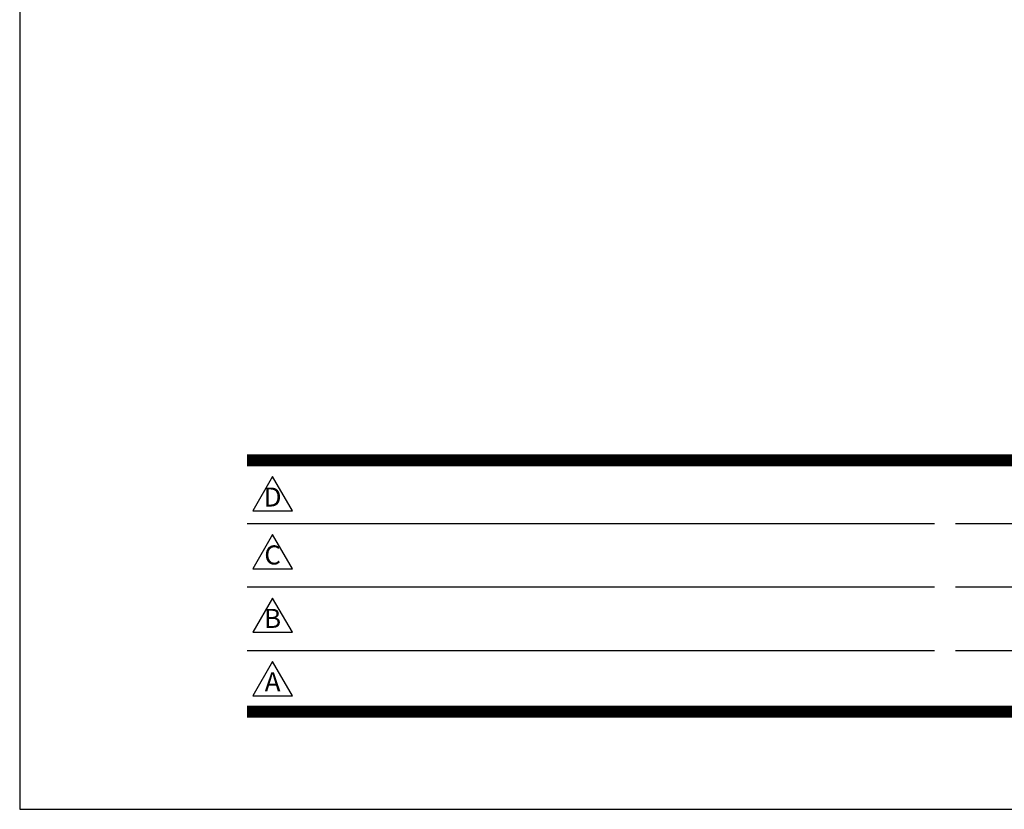
# Model space of a CAD drawing. Extents: x 0 to 12600, y 0 to 8910.
# Drawn here: x 0 to 2793, y 0 to 2239 of the extents above; entities that cross this region are included whole.
import ezdxf
from ezdxf.enums import TextEntityAlignment as Align

# ---------------------------------------------------------------- set-up
doc = ezdxf.new("R2010")
doc.units = 0
doc.header["$LTSCALE"] = 9
doc.layers.get('0').update_dxf_attribs({"linetype": 'CONTINUOUS'})
doc.layers.get('DEFPOINTS').update_dxf_attribs({"linetype": 'CONTINUOUS'})
doc.layers.add('P_5DRAWFRAME', color=104, linetype='CONTINUOUS')
doc.styles.add('BIGFONT', font='simplex.shx', dxfattribs={"bigfont": 'bigfont.shx'})

# ---------------------------------------------------------------- blocks, each defined once
blk = doc.blocks.new('DFP3')
at = {"color": 0}
for p, q in [((21.5, 33.5), (408, 33.5)), ((21.5, 33.45), (408, 33.45)), ((21.5, 33.4), (408, 33.4)), ((21.5, 33.35), (408, 33.35)), ((21.5, 33.3), (408, 33.3)), ((21.5, 33.25), (408, 33.25)), ((21.5, 33.2), (408, 33.2)), ((21.5, 33.15), (408, 33.15)), ((21.5, 33.1), (408, 33.1)), ((21.5, 33.05), (408, 33.05)), ((21.5, 33), (408, 33)), ((21.5, 32.95), (408, 32.95)), ((21.5, 32.9), (408, 32.9)), ((21.5, 32.85), (408, 32.85)), ((21.5, 32.8), (408, 32.8)), ((21.5, 32.75), (408, 32.75)), ((21.5, 32.7), (408, 32.7)), ((21.5, 32.65), (408, 32.65)), ((21.5, 32.6), (408, 32.6)), ((21.5, 32.55), (408, 32.55)), ((21.5, 32.5), (408, 32.5)), ((21.5, 27.025), (86.5, 27.025)), ((88.5, 27.025), (115.5, 27.025)), ((21.5, 21.025), (86.5, 21.025)), ((88.5, 21.025), (115.5, 21.025)), ((21.5, 15.025), (86.5, 15.025)), ((88.5, 15.025), (115.5, 15.025)), ((21.5, 9.75), (408, 9.75)), ((21.5, 9.7), (408, 9.7)), ((21.5, 9.65), (408, 9.65)), ((21.5, 9.6), (408, 9.6)), ((21.5, 9.55), (408, 9.55)), ((21.5, 9.5), (408, 9.5)), ((21.5, 9.45), (408, 9.45)), ((21.5, 9.4), (408, 9.4)), ((21.5, 9.35), (408, 9.35)), ((21.5, 9.3), (408, 9.3)), ((21.5, 9.25), (408, 9.25)), ((21.5, 9.2), (408, 9.2)), ((21.5, 9.15), (408, 9.15)), ((21.5, 9.1), (408, 9.1)), ((21.5, 9.05), (408, 9.05)), ((21.5, 9), (408, 9)), ((21.5, 8.95), (408, 8.95)), ((21.5, 8.9), (408, 8.9)), ((21.5, 8.85), (408, 8.85)), ((21.5, 8.8), (408, 8.8)), ((21.5, 8.75), (408, 8.75))]:
    blk.add_line(p, q, dxfattribs=at)
for points in [[(23.915, 31.448), (22.044, 28.208), (25.785, 28.208)], [(23.915, 25.973), (22.044, 22.733), (25.785, 22.733)], [(23.915, 19.973), (22.044, 16.733), (25.785, 16.733)], [(23.915, 13.973), (22.044, 10.733), (25.785, 10.733)]]:
    blk.add_lwpolyline(points, close=True)
at = {"layer": 'DEFPOINTS', "color": 0}
for p, q in [((0, 297), (0, 0)), ((0, 0), (420, 0))]:
    blk.add_line(p, q, dxfattribs=at)
at = {"style": 'BIGFONT'}
for s, p in [('D', (23.915, 29.288)), ('C', (23.915, 23.813)), ('B', (23.915, 17.813)), ('A', (23.915, 11.813))]:
    blk.add_text(s, height=1.8, dxfattribs=at).set_placement(p, align=Align.MIDDLE)
at = {"color": 83, "style": 'BIGFONT'}
for tag, height, p in [('PROJECT1', 4, (283.377, 25.596)), ('SCALE', 3, (379.677, 25.842)), ('DATE', 3, (344.677, 25.842)), ('PROJECT2', 4, (284.202, 17.842)), ('PROJECT3', 4, (284.202, 10.567)), ('DWGNO', 3, (358.677, 10.567))]:
    blk.add_attdef(tag, text='', height=height, dxfattribs=at).set_placement(p, align=Align.BOTTOM_CENTER)
at = {"color": 83, "ltscale": 0.5, "style": 'BIGFONT', "flags": 8}
for tag, p in [('REV04', (26.475, 27.614)), ('REV03', (26.475, 21.705)), ('REV02', (26.475, 15.575)), ('REV01', (26.475, 10.325))]:
    blk.add_attdef(tag, text='', height=2, dxfattribs=at).set_placement(p, align=Align.BOTTOM_LEFT)
for tag, p in [('REVD4', (80.979, 27.614)), ('R4D', (92.672, 27.614)), ('R4C', (101.797, 27.614)), ('R4A', (110.922, 27.614)), ('REVD3', (80.979, 21.705)), ('R3D', (92.672, 21.705)), ('R3C', (101.797, 21.705)), ('R3A', (110.922, 21.705)), ('REVD2', (80.979, 15.575)), ('R2D', (92.672, 15.575)), ('R2C', (101.797, 15.575)), ('R2A', (110.922, 15.575)), ('REVD1', (80.979, 10.325)), ('R1D', (92.672, 10.325)), ('R1C', (101.797, 10.325)), ('R1A', (110.922, 10.325))]:
    blk.add_attdef(tag, text='', height=2, dxfattribs=at).set_placement(p, align=Align.BOTTOM_CENTER)

msp = doc.modelspace()

# ---------------------------------------------------------------- block references
at = {"layer": 'P_5DRAWFRAME', "xscale": 30, "yscale": 30, "zscale": 30}
msp.add_blockref('DFP3', (0, 0), dxfattribs=at)

doc.saveas('drawing.dxf')
